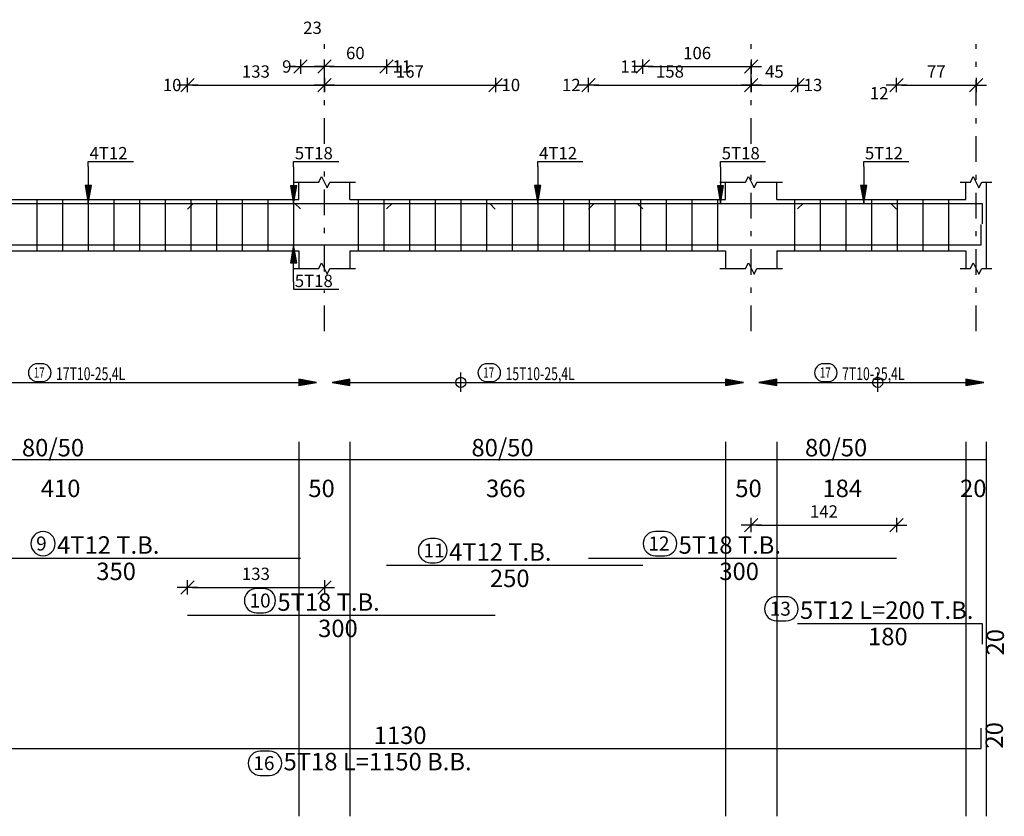
# Model space of a CAD drawing. Units: inches. Extents: x -1645 to 5695, y -890 to 6308.
# Drawn here: x 5354 to 5374, y 5531 to 5546 of the extents above; entities that cross this region are included whole.
import ezdxf

# ---------------------------------------------------------------- set-up
doc = ezdxf.new("R2010")
doc.units = ezdxf.units.IN
doc.header["$MEASUREMENT"] = 0
doc.linetypes.add('DASHDOT', pattern=[1, 0.5, -0.25, 0, -0.25])
for name, color, linetype in [('Bars', 3, 'Continuous'), ('BarSegTxt', 254, 'Continuous'), ('BarsTitle', 254, 'Continuous'), ('BeamDimLin', 4, 'Continuous'), ('BeamDimTxt', 6, 'Continuous'), ('BeamElevLin', 4, 'Continuous'), ('ColAxesPen', 1, 'Continuous'), ('DimLin', 11, 'Continuous'), ('ElevBarLin', 1, 'Continuous'), ('ElevBarTxt', 6, 'Continuous'), ('LinkDimLin', 1, 'Continuous'), ('LinkDimTxt', 6, 'Continuous')]:
    doc.layers.add(name, color=color, linetype=linetype)
doc.styles.add('ATIR_DIM', font='Atira.shx', dxfattribs={"width": 0.8})
doc.styles.add('Txt-shx', font='Txt.shx')
doc.dimstyles.new('ATIR_DIM_2', dxfattribs={"dimtxt": 0.24, "dimasz": 0.1, "dimexe": 0.18, "dimexo": 0.0625, "dimgap": 0.144, "dimtad": 1, "dimdec": 4, "dimlfac": 50, "dimrnd": 1, "dimzin": 12, "dimdsep": 46, "dimtxsty": 'ATIR_DIM', "dimblk": 'ATIR_TICK', "dimblk1": 'ATIR_TICK', "dimcen": 0.09, "dimse1": 1, "dimse2": 1, "dimadec": 0, "dimazin": 0, "dimtfac": 1, "dimtdec": 4, "dimtmove": 2, "dimatfit": 3, "dimldrblk": 'ATIR_TICK', "dimfxl": 1, "dimtolj": 1, "dimtzin": 12, "dimarcsym": 0})

# ---------------------------------------------------------------- blocks, each defined once
blk = doc.blocks.new('ATIR_TICK')
for p, q in [((-2, 0), (2, 0)), ((-1.3, -1.3), (1.3, 1.3)), ((0, 1.4), (0, -1.4))]:
    blk.add_line(p, q)
blk = doc.blocks.new('*D851')
at = {"layer": 'DimLin', "color": 0, "lineweight": -2, "transparency": 16777216}
blk.add_line((5360.499, 5544.927), (5363.631, 5544.927), dxfattribs=at)
at = {"layer": 'DimLin', "color": 0, "lineweight": -2, "transparency": 16777216, "xscale": 0.1, "yscale": 0.1, "zscale": 0.1, "rotation": 180}
blk.add_blockref('ATIR_TICK', (5360.399, 5544.927), dxfattribs=at)
at = {"layer": 'DimLin', "color": 0, "lineweight": -2, "transparency": 16777216, "xscale": 0.1, "yscale": 0.1, "zscale": 0.1}
blk.add_blockref('ATIR_TICK', (5363.731, 5544.927), dxfattribs=at)
at = {"layer": 'DimLin', "color": 0, "transparency": 16777216, "insert": (5362.065, 5545.191), "char_height": 0.24, "attachment_point": 5, "style": 'ATIR_DIM'}
blk.add_mtext('\\A1;167 ', dxfattribs=at)
blk = doc.blocks.new('*D852')
at = {"layer": 'DimLin', "color": 0, "lineweight": -2, "transparency": 16777216}
blk.add_line((5357.831, 5544.927), (5360.299, 5544.927), dxfattribs=at)
at = {"layer": 'DimLin', "color": 0, "lineweight": -2, "transparency": 16777216, "xscale": 0.1, "yscale": 0.1, "zscale": 0.1, "rotation": 180}
blk.add_blockref('ATIR_TICK', (5357.731, 5544.927), dxfattribs=at)
at = {"layer": 'DimLin', "color": 0, "lineweight": -2, "transparency": 16777216, "xscale": 0.1, "yscale": 0.1, "zscale": 0.1}
blk.add_blockref('ATIR_TICK', (5360.399, 5544.927), dxfattribs=at)
at = {"layer": 'DimLin', "color": 0, "transparency": 16777216, "insert": (5359.065, 5545.191), "char_height": 0.24, "attachment_point": 5, "style": 'ATIR_DIM'}
blk.add_mtext('\\A1;133 ', dxfattribs=at)
blk = doc.blocks.new('*D853')
at = {"layer": 'DimLin', "color": 0, "lineweight": -2, "transparency": 16777216}
for p, q in [((5359.837, 5545.287), (5359.737, 5545.287)), ((5359.937, 5545.287), (5360.399, 5545.287)), ((5360.499, 5545.287), (5360.599, 5545.287))]:
    blk.add_line(p, q, dxfattribs=at)
at = {"layer": 'DimLin', "color": 0, "lineweight": -2, "transparency": 16777216, "xscale": 0.1, "yscale": 0.1, "zscale": 0.1}
blk.add_blockref('ATIR_TICK', (5359.937, 5545.287), dxfattribs=at)
at = {"layer": 'DimLin', "color": 0, "lineweight": -2, "transparency": 16777216, "xscale": 0.1, "yscale": 0.1, "zscale": 0.1, "rotation": 180}
blk.add_blockref('ATIR_TICK', (5360.399, 5545.287), dxfattribs=at)
at = {"layer": 'DimLin', "color": 0, "transparency": 16777216, "insert": (5360.168, 5546.043), "char_height": 0.24, "attachment_point": 5, "style": 'ATIR_DIM'}
blk.add_mtext('\\A1;23 ', dxfattribs=at)
blk = doc.blocks.new('*D854')
at = {"layer": 'DimLin', "color": 0, "lineweight": -2, "transparency": 16777216}
blk.add_line((5360.499, 5545.287), (5361.507, 5545.287), dxfattribs=at)
at = {"layer": 'DimLin', "color": 0, "lineweight": -2, "transparency": 16777216, "xscale": 0.1, "yscale": 0.1, "zscale": 0.1, "rotation": 180}
blk.add_blockref('ATIR_TICK', (5360.399, 5545.287), dxfattribs=at)
at = {"layer": 'DimLin', "color": 0, "lineweight": -2, "transparency": 16777216, "xscale": 0.1, "yscale": 0.1, "zscale": 0.1}
blk.add_blockref('ATIR_TICK', (5361.607, 5545.287), dxfattribs=at)
at = {"layer": 'DimLin', "color": 0, "transparency": 16777216, "insert": (5361.003, 5545.551), "char_height": 0.24, "attachment_point": 5, "style": 'ATIR_DIM'}
blk.add_mtext('\\A1;60 ', dxfattribs=at)
blk = doc.blocks.new('*D855')
at = {"layer": 'DimLin', "color": 0, "lineweight": -2, "transparency": 16777216}
blk.add_line((5368.819, 5544.927), (5369.519, 5544.927), dxfattribs=at)
at = {"layer": 'DimLin', "color": 0, "lineweight": -2, "transparency": 16777216, "xscale": 0.1, "yscale": 0.1, "zscale": 0.1, "rotation": 180}
blk.add_blockref('ATIR_TICK', (5368.719, 5544.927), dxfattribs=at)
at = {"layer": 'DimLin', "color": 0, "lineweight": -2, "transparency": 16777216, "xscale": 0.1, "yscale": 0.1, "zscale": 0.1}
blk.add_blockref('ATIR_TICK', (5369.619, 5544.927), dxfattribs=at)
at = {"layer": 'DimLin', "color": 0, "transparency": 16777216, "insert": (5369.169, 5545.191), "char_height": 0.24, "attachment_point": 5, "style": 'ATIR_DIM'}
blk.add_mtext('\\A1;45 ', dxfattribs=at)
blk = doc.blocks.new('*D856')
at = {"layer": 'DimLin', "color": 0, "lineweight": -2, "transparency": 16777216}
blk.add_line((5365.649, 5544.927), (5368.619, 5544.927), dxfattribs=at)
at = {"layer": 'DimLin', "color": 0, "lineweight": -2, "transparency": 16777216, "xscale": 0.1, "yscale": 0.1, "zscale": 0.1, "rotation": 180}
blk.add_blockref('ATIR_TICK', (5365.549, 5544.927), dxfattribs=at)
at = {"layer": 'DimLin', "color": 0, "lineweight": -2, "transparency": 16777216, "xscale": 0.1, "yscale": 0.1, "zscale": 0.1}
blk.add_blockref('ATIR_TICK', (5368.719, 5544.927), dxfattribs=at)
at = {"layer": 'DimLin', "color": 0, "transparency": 16777216, "insert": (5367.134, 5545.191), "char_height": 0.24, "attachment_point": 5, "style": 'ATIR_DIM'}
blk.add_mtext('\\A1;158 ', dxfattribs=at)
blk = doc.blocks.new('*D857')
at = {"layer": 'DimLin', "color": 0, "lineweight": -2, "transparency": 16777216}
blk.add_line((5366.707, 5545.287), (5368.619, 5545.287), dxfattribs=at)
at = {"layer": 'DimLin', "color": 0, "lineweight": -2, "transparency": 16777216, "xscale": 0.1, "yscale": 0.1, "zscale": 0.1, "rotation": 180}
blk.add_blockref('ATIR_TICK', (5366.607, 5545.287), dxfattribs=at)
at = {"layer": 'DimLin', "color": 0, "lineweight": -2, "transparency": 16777216, "xscale": 0.1, "yscale": 0.1, "zscale": 0.1}
blk.add_blockref('ATIR_TICK', (5368.719, 5545.287), dxfattribs=at)
at = {"layer": 'DimLin', "color": 0, "transparency": 16777216, "insert": (5367.663, 5545.551), "char_height": 0.24, "attachment_point": 5, "style": 'ATIR_DIM'}
blk.add_mtext('\\A1;106 ', dxfattribs=at)
blk = doc.blocks.new('*D858')
at = {"layer": 'DimLin', "color": 0, "lineweight": -2, "transparency": 16777216}
blk.add_line((5371.649, 5544.927), (5372.999, 5544.927), dxfattribs=at)
at = {"layer": 'DimLin', "color": 0, "lineweight": -2, "transparency": 16777216, "xscale": 0.1, "yscale": 0.1, "zscale": 0.1, "rotation": 180}
blk.add_blockref('ATIR_TICK', (5371.549, 5544.927), dxfattribs=at)
at = {"layer": 'DimLin', "color": 0, "lineweight": -2, "transparency": 16777216, "xscale": 0.1, "yscale": 0.1, "zscale": 0.1}
blk.add_blockref('ATIR_TICK', (5373.099, 5544.927), dxfattribs=at)
at = {"layer": 'DimLin', "color": 0, "transparency": 16777216, "insert": (5372.324, 5545.191), "char_height": 0.24, "attachment_point": 5, "style": 'ATIR_DIM'}
blk.add_mtext('\\A1;77 ', dxfattribs=at)
blk = doc.blocks.new('*D868')
at = {"layer": 'DimLin', "color": 0, "lineweight": -2, "transparency": 16777216}
blk.add_line((5357.831, 5535.142), (5360.299, 5535.142), dxfattribs=at)
at = {"layer": 'DimLin', "color": 0, "lineweight": -2, "transparency": 16777216, "xscale": 0.1, "yscale": 0.1, "zscale": 0.1, "rotation": 180}
blk.add_blockref('ATIR_TICK', (5357.731, 5535.142), dxfattribs=at)
at = {"layer": 'DimLin', "color": 0, "lineweight": -2, "transparency": 16777216, "xscale": 0.1, "yscale": 0.1, "zscale": 0.1}
blk.add_blockref('ATIR_TICK', (5360.399, 5535.142), dxfattribs=at)
at = {"layer": 'DimLin', "color": 0, "transparency": 16777216, "insert": (5359.065, 5535.406), "char_height": 0.24, "attachment_point": 5, "style": 'ATIR_DIM'}
blk.add_mtext('\\A1;133 ', dxfattribs=at)
blk = doc.blocks.new('*D869')
at = {"layer": 'DimLin', "color": 0, "lineweight": -2, "transparency": 16777216}
blk.add_line((5368.819, 5536.357), (5371.449, 5536.357), dxfattribs=at)
at = {"layer": 'DimLin', "color": 0, "lineweight": -2, "transparency": 16777216, "xscale": 0.1, "yscale": 0.1, "zscale": 0.1, "rotation": 180}
blk.add_blockref('ATIR_TICK', (5368.719, 5536.357), dxfattribs=at)
at = {"layer": 'DimLin', "color": 0, "lineweight": -2, "transparency": 16777216, "xscale": 0.1, "yscale": 0.1, "zscale": 0.1}
blk.add_blockref('ATIR_TICK', (5371.549, 5536.357), dxfattribs=at)
at = {"layer": 'DimLin', "color": 0, "transparency": 16777216, "insert": (5370.134, 5536.621), "char_height": 0.24, "attachment_point": 5, "style": 'ATIR_DIM'}
blk.add_mtext('\\A1;142 ', dxfattribs=at)

msp = doc.modelspace()

# ---------------------------------------------------------------- linework, layer by layer
at = {"color": 1, "linetype": 'Continuous'}
for p, q in [((5363.0587235, 5538.9484639), (5363.0587235, 5539.3263787)), ((5371.1818762, 5538.9484639), (5371.1818762, 5539.3263787))]:
    msp.add_line(p, q, dxfattribs=at)
for centre in [(5363.0587235, 5539.1358555), (5371.1818762, 5539.1358555)]:
    msp.add_circle(centre, 0.0987446, dxfattribs=at)
at = {"layer": 'Bars', "linetype": 'Continuous'}
for p, q in [((5354.7987214, 5542.6950412), (5354.7987214, 5541.6950412)), ((5355.2987214, 5542.6950412), (5355.2987214, 5541.6950412)), ((5355.7987214, 5542.6950412), (5355.7987214, 5541.6950412)), ((5356.2987214, 5542.6950412), (5356.2987214, 5541.6950412)), ((5356.7987214, 5542.6950412), (5356.7987214, 5541.6950412)), ((5357.2987214, 5542.6950412), (5357.2987214, 5541.6950412)), ((5357.7987214, 5542.6950412), (5357.7987214, 5541.6950412)), ((5358.2987214, 5542.6950412), (5358.2987214, 5541.6950412)), ((5358.7987214, 5542.6950412), (5358.7987214, 5541.6950412)), ((5359.2987214, 5542.6950412), (5359.2987214, 5541.6950412)), ((5359.7987214, 5542.6950412), (5359.7987214, 5541.6950412)), ((5361.0587235, 5542.6950412), (5361.0587235, 5541.6950412)), ((5361.5587235, 5542.6950412), (5361.5587235, 5541.6950412)), ((5362.0587235, 5542.6950412), (5362.0587235, 5541.6950412)), ((5362.5587235, 5542.6950412), (5362.5587235, 5541.6950412)), ((5363.0587235, 5542.6950412), (5363.0587235, 5541.6950412)), ((5363.5587235, 5542.6950412), (5363.5587235, 5541.6950412)), ((5364.0587235, 5542.6950412), (5364.0587235, 5541.6950412)), ((5364.5587235, 5542.6950412), (5364.5587235, 5541.6950412)), ((5365.0587235, 5542.6950412), (5365.0587235, 5541.6950412)), ((5365.5587235, 5542.6950412), (5365.5587235, 5541.6950412)), ((5366.0587235, 5542.6950412), (5366.0587235, 5541.6950412)), ((5366.5587235, 5542.6950412), (5366.5587235, 5541.6950412)), ((5367.0587235, 5542.6950412), (5367.0587235, 5541.6950412)), ((5367.5587235, 5542.6950412), (5367.5587235, 5541.6950412)), ((5368.0587235, 5542.6950412), (5368.0587235, 5541.6950412)), ((5369.5587235, 5542.6950412), (5369.5587235, 5541.6950412)), ((5370.0587235, 5542.6950412), (5370.0587235, 5541.6950412)), ((5370.5587235, 5542.6950412), (5370.5587235, 5541.6950412)), ((5371.0587235, 5542.6950412), (5371.0587235, 5541.6950412)), ((5371.5587235, 5542.6950412), (5371.5587235, 5541.6950412)), ((5372.0587235, 5542.6950412), (5372.0587235, 5541.6950412)), ((5372.5587235, 5542.6950412), (5372.5587235, 5541.6950412))]:
    msp.add_line(p, q, dxfattribs=at)
for points in [[(5352.9365388, 5542.5131154), (5353.0465394, 5542.6231153), (5359.8265381, 5542.6231153), (5359.9365388, 5542.5131154)], [(5357.730774, 5542.5071268), (5357.8407746, 5542.6171267), (5363.6207734, 5542.6171267), (5363.730774, 5542.5071268)], [(5361.6073571, 5542.5131154), (5361.7173577, 5542.6231153), (5366.4973565, 5542.6231153), (5366.6073571, 5542.5131154)], [(5365.5488434, 5542.5071268), (5365.6588441, 5542.6171267), (5371.4388428, 5542.6171267), (5371.5488434, 5542.5071268)], [(5369.6187211, 5542.5131154), (5369.7287217, 5542.6231153), (5373.2187195, 5542.6231153), (5373.2187195, 5542.2231152)], [(5350.5987244, 5541.9229558), (5350.708725, 5541.8129559), (5373.1987267, 5541.8129559), (5373.1987267, 5542.2129557)], [(5352.9365388, 5535.708374), (5359.9365388, 5535.708374)], [(5365.5488434, 5535.708374), (5371.5488434, 5535.708374)], [(5361.6073571, 5535.5723741), (5366.6073571, 5535.5723741)], [(5357.730774, 5534.5977073), (5363.730774, 5534.5977073)], [(5369.6187211, 5534.4390407), (5373.2187195, 5534.4390407), (5373.2187195, 5534.0390406)], [(5350.5987244, 5532.0024872), (5373.1987267, 5532.0024872), (5373.1987267, 5532.4024873)]]:
    msp.add_lwpolyline(points, dxfattribs=at)
at = {"layer": 'BarsTitle', "linetype": 'Continuous'}
for points in [[(5354.9180985, 5536.2302407, 0.99999923), (5354.9180985, 5535.7587739), (5354.9180985, 5535.7587741, 0.99999923), (5354.9180985, 5536.2302407), (5354.9180985, 5536.2302407)], [(5366.8492509, 5536.2302407, 0.99999923), (5366.8492509, 5535.7587739), (5367.0304032, 5535.7587741, 0.99999923), (5367.0304032, 5536.2302407), (5366.8492509, 5536.2302407)], [(5362.4669953, 5536.0942408, 0.99999923), (5362.4669953, 5535.6227741), (5362.5572968, 5535.6227741, 0.99999923), (5362.5572968, 5536.0942408), (5362.4669953, 5536.0942408)], [(5359.0766068, 5535.1195741, 0.99999923), (5359.0766068, 5534.6481071), (5359.2123337, 5534.6481073, 0.99999923), (5359.2123337, 5535.1195741), (5359.0766068, 5535.1195741)], [(5369.2136803, 5534.9609075, 0.99999923), (5369.2136803, 5534.4894405), (5369.3948327, 5534.4894407, 0.99999923), (5369.3948327, 5534.9609075), (5369.2136803, 5534.9609075)], [(5359.1510811, 5531.9520869, 0.99999923), (5359.1510811, 5531.4806209), (5359.3322335, 5531.4806204, 0.99999923), (5359.3322335, 5531.9520869), (5359.1510811, 5531.9520869)]]:
    msp.add_lwpolyline(points, format="xyb", dxfattribs=at)
at = {"layer": 'BeamDimLin', "linetype": 'Continuous'}
for p, q in [((5359.8987237, 5537.9750408), (5359.8987237, 5530.6827541)), ((5360.8987237, 5537.9750408), (5360.8987237, 5530.6827541)), ((5368.2187234, 5537.9750408), (5368.2187234, 5530.6827541)), ((5369.2187234, 5537.9750408), (5369.2187234, 5530.6827541)), ((5372.8987237, 5537.9750408), (5372.8987237, 5530.6827541)), ((5373.2987214, 5537.9750408), (5373.2987214, 5530.6827541)), ((5315.1987237, 5537.6350408), (5373.2987214, 5537.6350408))]:
    msp.add_line(p, q, dxfattribs=at)
at = {"layer": 'BeamElevLin', "linetype": 'Continuous'}
for p, q in [((5360.2887231, 5543.0350411), (5360.3437234, 5543.1450413)), ((5360.3437234, 5543.1450413), (5360.453724, 5542.9250415)), ((5368.6087227, 5543.0350411), (5368.6637231, 5543.1450413)), ((5368.6637231, 5543.1450413), (5368.7737237, 5542.9250415)), ((5372.98872, 5543.0350411), (5373.0437203, 5543.1450413)), ((5373.0437203, 5543.1450413), (5373.1537209, 5542.9250415)), ((5359.7887231, 5543.0350411), (5360.2887231, 5543.0350411)), ((5359.8987237, 5542.6950412), (5359.8987237, 5543.0350411)), ((5360.453724, 5542.9250415), (5360.5087243, 5543.0350411)), ((5360.5087243, 5543.0350411), (5361.0087243, 5543.0350411)), ((5360.8987237, 5542.6950412), (5360.8987237, 5543.0350411)), ((5368.1087227, 5543.0350411), (5368.6087227, 5543.0350411)), ((5368.2187234, 5542.6950412), (5368.2187234, 5543.0350411)), ((5368.7737237, 5542.9250415), (5368.828724, 5543.0350411)), ((5368.828724, 5543.0350411), (5369.328724, 5543.0350411)), ((5369.2187234, 5542.6950412), (5369.2187234, 5543.0350411)), ((5372.7887231, 5543.0350411), (5372.98872, 5543.0350411)), ((5372.8987237, 5542.6950412), (5372.8987237, 5543.0350411)), ((5373.1537209, 5542.9250415), (5373.2087212, 5543.0350411)), ((5373.2087212, 5543.0350411), (5373.408722, 5543.0350411)), ((5373.2987214, 5543.0350411), (5373.2987214, 5542.6950412)), ((5373.2987214, 5543.0350411), (5373.2987214, 5541.3550413)), ((5351.6987229, 5542.6950412), (5359.8987237, 5542.6950412)), ((5360.8987237, 5542.6950412), (5368.2187234, 5542.6950412)), ((5369.2187234, 5542.6950412), (5372.8987237, 5542.6950412)), ((5351.6987229, 5541.6950412), (5359.8987237, 5541.6950412)), ((5359.8987237, 5541.6950412), (5359.8987237, 5541.3550413)), ((5360.8987237, 5541.6950412), (5360.8987237, 5541.3550413)), ((5360.8987237, 5541.6950412), (5368.2187234, 5541.6950412)), ((5368.2187234, 5541.6950412), (5368.2187234, 5541.3550413)), ((5369.2187234, 5541.6950412), (5369.2187234, 5541.3550413)), ((5369.2187234, 5541.6950412), (5372.8987237, 5541.6950412)), ((5372.8987237, 5541.6950412), (5372.8987237, 5541.3550413)), ((5360.2887231, 5541.3550413), (5360.3437234, 5541.4650412)), ((5360.3437234, 5541.4650412), (5360.453724, 5541.2450412)), ((5368.6087227, 5541.3550413), (5368.6637231, 5541.4650412)), ((5368.6637231, 5541.4650412), (5368.7737237, 5541.2450412)), ((5372.98872, 5541.3550413), (5373.0437203, 5541.4650412)), ((5373.0437203, 5541.4650412), (5373.1537209, 5541.2450412)), ((5359.7887231, 5541.3550413), (5360.2887231, 5541.3550413)), ((5360.453724, 5541.2450412), (5360.5087243, 5541.3550413)), ((5360.5087243, 5541.3550413), (5361.0087243, 5541.3550413)), ((5368.1087227, 5541.3550413), (5368.6087227, 5541.3550413)), ((5368.7737237, 5541.2450412), (5368.828724, 5541.3550413)), ((5368.828724, 5541.3550413), (5369.328724, 5541.3550413)), ((5372.7887231, 5541.3550413), (5372.98872, 5541.3550413)), ((5373.1537209, 5541.2450412), (5373.2087212, 5541.3550413)), ((5373.2087212, 5541.3550413), (5373.408722, 5541.3550413))]:
    msp.add_line(p, q, dxfattribs=at)
at = {"layer": 'ColAxesPen', "linetype": 'DASHDOT'}
for p, q in [((5360.3987237, 5543.7830413), (5360.3987237, 5545.7271154)), ((5368.7187234, 5543.7830413), (5368.7187234, 5545.7271154)), ((5373.0987206, 5540.1310412), (5373.0987206, 5545.7271154)), ((5360.3987237, 5541.2950414), (5360.3987237, 5543.4150412)), ((5368.7187234, 5540.1310412), (5368.7187234, 5543.4150412)), ((5360.3987237, 5540.1310412), (5360.3987237, 5540.9270413))]:
    msp.add_line(p, q, dxfattribs=at)
at = {"layer": 'ElevBarLin', "linetype": 'Continuous'}
for p, q in [((5355.7987214, 5543.3431151), (5355.7987214, 5543.4390414)), ((5355.7987214, 5543.4390414), (5356.6785622, 5543.4390414)), ((5355.7987214, 5543.3431151), (5355.7987214, 5542.6231153)), ((5359.7987214, 5543.337127), (5359.7987214, 5543.4390414)), ((5359.7987214, 5543.4390414), (5360.6785622, 5543.4390414)), ((5359.7987214, 5543.337127), (5359.7987214, 5542.6171267)), ((5364.5587235, 5543.3431151), (5364.5587235, 5543.4390414)), ((5364.5587235, 5543.4390414), (5365.4385644, 5543.4390414)), ((5364.5587235, 5543.3431151), (5364.5587235, 5542.6231153)), ((5368.1187211, 5543.337127), (5368.1187211, 5543.4390414)), ((5368.1187211, 5543.4390414), (5368.9985619, 5543.4390414)), ((5368.1187211, 5543.337127), (5368.1187211, 5542.6171267)), ((5370.908722, 5543.3431151), (5370.908722, 5543.4390414)), ((5370.908722, 5543.4390414), (5371.7885628, 5543.4390414)), ((5370.908722, 5543.3431151), (5370.908722, 5542.6231153)), ((5355.7371216, 5542.9731152), (5355.7987214, 5542.6231153)), ((5355.8603211, 5542.9731152), (5355.7371216, 5542.9731152)), ((5355.7448197, 5542.9731152), (5355.7987214, 5542.6231153)), ((5355.7525216, 5542.9731152), (5355.7987214, 5542.6231153)), ((5355.7602196, 5542.9731152), (5355.7987214, 5542.6231153)), ((5355.7679215, 5542.9731152), (5355.7987214, 5542.6231153)), ((5355.7756196, 5542.9731152), (5355.7987214, 5542.6231153)), ((5355.7833214, 5542.9731152), (5355.7987214, 5542.6231153)), ((5355.7910195, 5542.9731152), (5355.7987214, 5542.6231153)), ((5355.7987214, 5542.6231153), (5355.8603211, 5542.9731152)), ((5355.7987214, 5542.6231153), (5355.8064232, 5542.9731152)), ((5355.7987214, 5542.6231153), (5355.8141213, 5542.9731152)), ((5355.7987214, 5542.6231153), (5355.8218232, 5542.9731152)), ((5355.7987214, 5542.6231153), (5355.8295212, 5542.9731152)), ((5355.7987214, 5542.6231153), (5355.8372231, 5542.9731152)), ((5355.7987214, 5542.6231153), (5355.8449212, 5542.9731152)), ((5355.7987214, 5542.6231153), (5355.852623, 5542.9731152)), ((5359.7371216, 5542.9671266), (5359.7987214, 5542.6171267)), ((5359.8603211, 5542.9671266), (5359.7371216, 5542.9671266)), ((5359.7448197, 5542.9671266), (5359.7987214, 5542.6171267)), ((5359.7525216, 5542.9671266), (5359.7987214, 5542.6171267)), ((5359.7602196, 5542.9671266), (5359.7987214, 5542.6171267)), ((5359.7679215, 5542.9671266), (5359.7987214, 5542.6171267)), ((5359.7756196, 5542.9671266), (5359.7987214, 5542.6171267)), ((5359.7833214, 5542.9671266), (5359.7987214, 5542.6171267)), ((5359.7910195, 5542.9671266), (5359.7987214, 5542.6171267)), ((5359.7987214, 5542.6171267), (5359.8603211, 5542.9671266)), ((5359.7987214, 5542.6171267), (5359.8064232, 5542.9671266)), ((5359.7987214, 5542.6171267), (5359.8141213, 5542.9671266)), ((5359.7987214, 5542.6171267), (5359.8218232, 5542.9671266)), ((5359.7987214, 5542.6171267), (5359.8295212, 5542.9671266)), ((5359.7987214, 5542.6171267), (5359.8372231, 5542.9671266)), ((5359.7987214, 5542.6171267), (5359.8449212, 5542.9671266)), ((5359.7987214, 5542.6171267), (5359.852623, 5542.9671266)), ((5364.4971238, 5542.9731152), (5364.5587235, 5542.6231153)), ((5364.6203232, 5542.9731152), (5364.4971238, 5542.9731152)), ((5364.5048218, 5542.9731152), (5364.5587235, 5542.6231153)), ((5364.5125237, 5542.9731152), (5364.5587235, 5542.6231153)), ((5364.5202218, 5542.9731152), (5364.5587235, 5542.6231153)), ((5364.5279236, 5542.9731152), (5364.5587235, 5542.6231153)), ((5364.5356217, 5542.9731152), (5364.5587235, 5542.6231153)), ((5364.5433236, 5542.9731152), (5364.5587235, 5542.6231153)), ((5364.5510216, 5542.9731152), (5364.5587235, 5542.6231153)), ((5364.5587235, 5542.6231153), (5364.6203232, 5542.9731152)), ((5364.5587235, 5542.6231153), (5364.5664254, 5542.9731152)), ((5364.5587235, 5542.6231153), (5364.5741234, 5542.9731152)), ((5364.5587235, 5542.6231153), (5364.5818253, 5542.9731152)), ((5364.5587235, 5542.6231153), (5364.5895234, 5542.9731152)), ((5364.5587235, 5542.6231153), (5364.5972253, 5542.9731152)), ((5364.5587235, 5542.6231153), (5364.6049233, 5542.9731152)), ((5364.5587235, 5542.6231153), (5364.6126252, 5542.9731152)), ((5368.0571213, 5542.9671266), (5368.1187211, 5542.6171267)), ((5368.1803208, 5542.9671266), (5368.0571213, 5542.9671266)), ((5368.0648194, 5542.9671266), (5368.1187211, 5542.6171267)), ((5368.0725213, 5542.9671266), (5368.1187211, 5542.6171267)), ((5368.0802193, 5542.9671266), (5368.1187211, 5542.6171267)), ((5368.0879212, 5542.9671266), (5368.1187211, 5542.6171267)), ((5368.0956193, 5542.9671266), (5368.1187211, 5542.6171267)), ((5368.1033211, 5542.9671266), (5368.1187211, 5542.6171267)), ((5368.1110192, 5542.9671266), (5368.1187211, 5542.6171267)), ((5368.1187211, 5542.6171267), (5368.1803208, 5542.9671266)), ((5368.1187211, 5542.6171267), (5368.1264229, 5542.9671266)), ((5368.1187211, 5542.6171267), (5368.134121, 5542.9671266)), ((5368.1187211, 5542.6171267), (5368.1418229, 5542.9671266)), ((5368.1187211, 5542.6171267), (5368.1495209, 5542.9671266)), ((5368.1187211, 5542.6171267), (5368.1572228, 5542.9671266)), ((5368.1187211, 5542.6171267), (5368.1649209, 5542.9671266)), ((5368.1187211, 5542.6171267), (5368.1726227, 5542.9671266)), ((5370.8471223, 5542.9731152), (5370.908722, 5542.6231153)), ((5370.9703217, 5542.9731152), (5370.8471223, 5542.9731152)), ((5370.8548203, 5542.9731152), (5370.908722, 5542.6231153)), ((5370.8625222, 5542.9731152), (5370.908722, 5542.6231153)), ((5370.8702202, 5542.9731152), (5370.908722, 5542.6231153)), ((5370.8779221, 5542.9731152), (5370.908722, 5542.6231153)), ((5370.8856202, 5542.9731152), (5370.908722, 5542.6231153)), ((5370.8933221, 5542.9731152), (5370.908722, 5542.6231153)), ((5370.9010201, 5542.9731152), (5370.908722, 5542.6231153)), ((5370.908722, 5542.6231153), (5370.9703217, 5542.9731152)), ((5370.908722, 5542.6231153), (5370.9164239, 5542.9731152)), ((5370.908722, 5542.6231153), (5370.9241219, 5542.9731152)), ((5370.908722, 5542.6231153), (5370.9318238, 5542.9731152)), ((5370.908722, 5542.6231153), (5370.9395219, 5542.9731152)), ((5370.908722, 5542.6231153), (5370.9472237, 5542.9731152)), ((5370.908722, 5542.6231153), (5370.9549218, 5542.9731152)), ((5370.908722, 5542.6231153), (5370.9626237, 5542.9731152)), ((5359.7987214, 5541.8129559), (5359.7371216, 5541.462956)), ((5359.7987214, 5541.8129559), (5359.7448197, 5541.462956)), ((5359.7987214, 5541.8129559), (5359.7525216, 5541.462956)), ((5359.7987214, 5541.8129559), (5359.7602196, 5541.462956)), ((5359.7987214, 5541.8129559), (5359.7679215, 5541.462956)), ((5359.7987214, 5541.8129559), (5359.7756196, 5541.462956)), ((5359.7987214, 5541.8129559), (5359.7833214, 5541.462956)), ((5359.7987214, 5541.8129559), (5359.7910195, 5541.462956)), ((5359.7987214, 5541.0929559), (5359.7987214, 5541.8129559)), ((5359.8603211, 5541.462956), (5359.7987214, 5541.8129559)), ((5359.8064232, 5541.462956), (5359.7987214, 5541.8129559)), ((5359.8141213, 5541.462956), (5359.7987214, 5541.8129559)), ((5359.8218232, 5541.462956), (5359.7987214, 5541.8129559)), ((5359.8295212, 5541.462956), (5359.7987214, 5541.8129559)), ((5359.8372231, 5541.462956), (5359.7987214, 5541.8129559)), ((5359.8449212, 5541.462956), (5359.7987214, 5541.8129559)), ((5359.852623, 5541.462956), (5359.7987214, 5541.8129559)), ((5359.7371216, 5541.462956), (5359.8603211, 5541.462956)), ((5359.7987214, 5541.0929559), (5359.7987214, 5540.9510413)), ((5359.7987214, 5540.9510413), (5360.6785622, 5540.9510413)), ((5360.2487236, 5539.1358555), (5359.8987237, 5539.1974552)), ((5359.8987237, 5539.1974552), (5359.8987237, 5539.0742557)), ((5360.2487236, 5539.1358555), (5359.8987237, 5539.1897552)), ((5360.2487236, 5539.1358555), (5359.8987237, 5539.1820553)), ((5360.2487236, 5539.1358555), (5359.8987237, 5539.1743553)), ((5360.2487236, 5539.1358555), (5359.8987237, 5539.1666553)), ((5360.2487236, 5539.1358555), (5359.8987237, 5539.1589554)), ((5360.2487236, 5539.1358555), (5359.8987237, 5539.1512554)), ((5360.2487236, 5539.1358555), (5359.8987237, 5539.1435554)), ((5359.8987237, 5539.0742557), (5360.2487236, 5539.1358555)), ((5359.8987237, 5539.1281555), (5360.2487236, 5539.1358555)), ((5359.8987237, 5539.1204555), (5360.2487236, 5539.1358555)), ((5359.8987237, 5539.1127556), (5360.2487236, 5539.1358555)), ((5359.8987237, 5539.1050556), (5360.2487236, 5539.1358555)), ((5359.8987237, 5539.0973556), (5360.2487236, 5539.1358555)), ((5359.8987237, 5539.0896557), (5360.2487236, 5539.1358555)), ((5359.8987237, 5539.0819557), (5360.2487236, 5539.1358555)), ((5360.8987237, 5539.1974552), (5360.5487238, 5539.1358555)), ((5360.8987237, 5539.1897552), (5360.5487238, 5539.1358555)), ((5360.8987237, 5539.1820553), (5360.5487238, 5539.1358555)), ((5360.8987237, 5539.1743553), (5360.5487238, 5539.1358555)), ((5360.8987237, 5539.1666553), (5360.5487238, 5539.1358555)), ((5360.8987237, 5539.1589554), (5360.5487238, 5539.1358555)), ((5360.8987237, 5539.1512554), (5360.5487238, 5539.1358555)), ((5360.8987237, 5539.1435554), (5360.5487238, 5539.1358555)), ((5360.5487238, 5539.1358555), (5360.8987237, 5539.0742557)), ((5360.5487238, 5539.1358555), (5360.8987237, 5539.1281555)), ((5360.5487238, 5539.1358555), (5360.8987237, 5539.1204555)), ((5360.5487238, 5539.1358555), (5360.8987237, 5539.1127556)), ((5360.5487238, 5539.1358555), (5360.8987237, 5539.1050556)), ((5360.5487238, 5539.1358555), (5360.8987237, 5539.0973556)), ((5360.5487238, 5539.1358555), (5360.8987237, 5539.0896557)), ((5360.5487238, 5539.1358555), (5360.8987237, 5539.0819557)), ((5360.8987237, 5539.0742557), (5360.8987237, 5539.1974552)), ((5368.5687233, 5539.1358555), (5368.2187234, 5539.1974552)), ((5368.2187234, 5539.1974552), (5368.2187234, 5539.0742557)), ((5368.5687233, 5539.1358555), (5368.2187234, 5539.1897552)), ((5368.5687233, 5539.1358555), (5368.2187234, 5539.1820553)), ((5368.5687233, 5539.1358555), (5368.2187234, 5539.1743553)), ((5368.5687233, 5539.1358555), (5368.2187234, 5539.1666553)), ((5368.5687233, 5539.1358555), (5368.2187234, 5539.1589554)), ((5368.5687233, 5539.1358555), (5368.2187234, 5539.1512554)), ((5368.5687233, 5539.1358555), (5368.2187234, 5539.1435554)), ((5368.2187234, 5539.0742557), (5368.5687233, 5539.1358555)), ((5368.2187234, 5539.1281555), (5368.5687233, 5539.1358555)), ((5368.2187234, 5539.1204555), (5368.5687233, 5539.1358555)), ((5368.2187234, 5539.1127556), (5368.5687233, 5539.1358555)), ((5368.2187234, 5539.1050556), (5368.5687233, 5539.1358555)), ((5368.2187234, 5539.0973556), (5368.5687233, 5539.1358555)), ((5368.2187234, 5539.0896557), (5368.5687233, 5539.1358555)), ((5368.2187234, 5539.0819557), (5368.5687233, 5539.1358555)), ((5369.2187234, 5539.1974552), (5368.8687235, 5539.1358555)), ((5369.2187234, 5539.1897552), (5368.8687235, 5539.1358555)), ((5369.2187234, 5539.1820553), (5368.8687235, 5539.1358555)), ((5369.2187234, 5539.1743553), (5368.8687235, 5539.1358555)), ((5369.2187234, 5539.1666553), (5368.8687235, 5539.1358555)), ((5369.2187234, 5539.1589554), (5368.8687235, 5539.1358555)), ((5369.2187234, 5539.1512554), (5368.8687235, 5539.1358555)), ((5369.2187234, 5539.1435554), (5368.8687235, 5539.1358555)), ((5368.8687235, 5539.1358555), (5369.2187234, 5539.0742557)), ((5368.8687235, 5539.1358555), (5369.2187234, 5539.1281555)), ((5368.8687235, 5539.1358555), (5369.2187234, 5539.1204555)), ((5368.8687235, 5539.1358555), (5369.2187234, 5539.1127556)), ((5368.8687235, 5539.1358555), (5369.2187234, 5539.1050556)), ((5368.8687235, 5539.1358555), (5369.2187234, 5539.0973556)), ((5368.8687235, 5539.1358555), (5369.2187234, 5539.0896557)), ((5368.8687235, 5539.1358555), (5369.2187234, 5539.0819557)), ((5369.2187234, 5539.0742557), (5369.2187234, 5539.1974552)), ((5373.2487236, 5539.1358555), (5372.8987237, 5539.1974552)), ((5372.8987237, 5539.1974552), (5372.8987237, 5539.0742557)), ((5373.2487236, 5539.1358555), (5372.8987237, 5539.1897552)), ((5373.2487236, 5539.1358555), (5372.8987237, 5539.1820553)), ((5373.2487236, 5539.1358555), (5372.8987237, 5539.1743553)), ((5373.2487236, 5539.1358555), (5372.8987237, 5539.1666553)), ((5373.2487236, 5539.1358555), (5372.8987237, 5539.1589554)), ((5373.2487236, 5539.1358555), (5372.8987237, 5539.1512554)), ((5373.2487236, 5539.1358555), (5372.8987237, 5539.1435554)), ((5372.8987237, 5539.0742557), (5373.2487236, 5539.1358555)), ((5372.8987237, 5539.1281555), (5373.2487236, 5539.1358555)), ((5372.8987237, 5539.1204555), (5373.2487236, 5539.1358555)), ((5372.8987237, 5539.1127556), (5373.2487236, 5539.1358555)), ((5372.8987237, 5539.1050556), (5373.2487236, 5539.1358555)), ((5372.8987237, 5539.0973556), (5373.2487236, 5539.1358555)), ((5372.8987237, 5539.0896557), (5373.2487236, 5539.1358555)), ((5372.8987237, 5539.0819557), (5373.2487236, 5539.1358555))]:
    msp.add_line(p, q, dxfattribs=at)
at = {"layer": 'LinkDimLin', "linetype": 'Continuous'}
for p, q in [((5351.6987229, 5539.1358555), (5359.8987237, 5539.1358555)), ((5360.8987237, 5539.1358555), (5368.2187234, 5539.1358555)), ((5369.2187234, 5539.1358555), (5372.8987237, 5539.1358555))]:
    msp.add_line(p, q, dxfattribs=at)
at = {"layer": 'LinkDimTxt', "linetype": 'Continuous'}
for points in [[(5354.8064156, 5539.4975221, 0.99999923), (5354.8064156, 5539.1508558), (5354.8996545, 5539.1508556, 0.99999923), (5354.8996545, 5539.4975221), (5354.8064156, 5539.4975221)], [(5363.5664178, 5539.4975221, 0.99999923), (5363.5664178, 5539.1508558), (5363.6596566, 5539.1508556, 0.99999923), (5363.6596566, 5539.4975221), (5363.5664178, 5539.4975221)], [(5370.1246949, 5539.4975221, 0.99999923), (5370.1246949, 5539.1508558), (5370.2179337, 5539.1508556, 0.99999923), (5370.2179337, 5539.4975221), (5370.1246949, 5539.4975221)]]:
    msp.add_lwpolyline(points, format="xyb", dxfattribs=at)

# ---------------------------------------------------------------- texts
at = {"layer": 'BarSegTxt', "style": 'Txt-shx'}
for s, p in [('350', (5355.9549294, 5535.2839739)), ('250', (5363.6257477, 5535.147974)), ('300', (5368.0956231, 5535.2839739)), ('300', (5360.2775536, 5534.1733072)), ('180', (5370.9938889, 5534.0146406)), ('1130', (5361.3606721, 5532.0914207))]:
    msp.add_text(s, height=0.34, dxfattribs=at).set_placement(p)
for p in [(5373.6431199, 5533.8158205), (5373.623127, 5532.0024872)]:
    msp.add_text('20', height=0.34, rotation=90, dxfattribs=at).set_placement(p)
at = {"layer": 'BarsTitle', "style": 'Txt-shx'}
for s, height, p in [('9', 0.272, (5354.7821007, 5535.8603207)), ('4T12 T.B.', 0.34, (5355.1900979, 5535.7973074)), ('12', 0.27200001, (5366.7132531, 5535.8603207)), ('5T18 T.B.', 0.34, (5367.3024026, 5535.7973074)), ('11', 0.27200001, (5362.3309937, 5535.7243208)), ('4T12 T.B.', 0.34, (5362.8292962, 5535.6613075)), ('10', 0.27200001, (5358.940609, 5534.7496541)), ('5T18 T.B.', 0.34, (5359.4843331, 5534.6866405)), ('5T12 L=200 T.B.', 0.34, (5369.6668358, 5534.5279739)), ('13', 0.27200001, (5369.0776826, 5534.5909875)), ('16', 0.27200001, (5359.0150834, 5531.5821672)), ('5T18 L=1150 B.B.', 0.34, (5359.6042329, 5531.5780873))]:
    msp.add_text(s, height=height, dxfattribs=at).set_placement(p)
at = {"layer": 'BeamDimTxt', "style": 'Txt-shx'}
for s, p in [('80/50', (5354.5055009, 5537.6939741)), ('80/50', (5363.265503, 5537.6939741)), ('80/50', (5369.765503, 5537.6939741)), ('410', (5354.87389, 5536.9006407)), ('50', (5360.0871125, 5536.9006407)), ('366', (5363.5487252, 5536.9006407)), ('50', (5368.4071122, 5536.9006407)), ('184', (5370.1055031, 5536.9006407)), ('20', (5372.7871094, 5536.9006407))]:
    msp.add_text(s, height=0.34, dxfattribs=at).set_placement(p)
at = {"layer": 'ElevBarTxt', "style": 'Txt-shx'}
for s, height, p in [('9', 0.24, (5359.5765381, 5545.1687153)), ('11', 0.24000001, (5361.727356, 5545.1687153)), ('11', 0.24000001, (5366.1676789, 5545.1687153)), ('10', 0.24000001, (5357.2510148, 5544.8087151)), ('10', 0.24000001, (5363.8507729, 5544.8087151)), ('12', 0.24000001, (5365.0290032, 5544.8087151)), ('13', 0.24000001, (5369.73872, 5544.8087151)), ('12', 0.24000001, (5371.0290032, 5544.6487153)), ('4T12', 0.24000001, (5355.8227196, 5543.4806416)), ('5T18', 0.24000001, (5359.8227196, 5543.4806416)), ('4T12', 0.24000001, (5364.5827218, 5543.4806416)), ('5T18', 0.24000001, (5368.1427193, 5543.4806416)), ('5T12', 0.24000001, (5370.9327202, 5543.4806416)), ('5T18', 0.24000001, (5359.8227196, 5540.9926412))]:
    msp.add_text(s, height=height, dxfattribs=at).set_placement(p)
at = {"layer": 'LinkDimTxt', "style": 'Txt-shx', "width": 0.7}
for s, height, p in [('17', 0.2, (5354.7364159, 5539.2255223)), ('17T10-25,4L', 0.25, (5355.1696549, 5539.1791888)), ('17', 0.2, (5363.4964181, 5539.2255223)), ('15T10-25,4L', 0.25, (5363.929657, 5539.1791888)), ('17', 0.2, (5370.0546952, 5539.2255223)), ('7T10-25,4L', 0.25, (5370.4879342, 5539.1791888))]:
    msp.add_text(s, height=height, dxfattribs=at).set_placement(p)

# ---------------------------------------------------------------- dimensions: what is measured, and where the dimension line sits
at = {"layer": 'DimLin'}
for p1, p2, distance, picture, middle in [((5359.9365388, 5545.2871154), (5360.3987199, 5545.2871154), 0, '*D853', (5360.1676293, 5546.0431154)), ((5360.3987237, 5545.2871154), (5361.6073571, 5545.2871154), 0, '*D854', (5361.0030404, 5545.5511154)), ((5366.6073571, 5545.2871154), (5368.7187234, 5545.2871154), 0, '*D857', (5367.6630402, 5545.5511154)), ((5357.730774, 5544.9271152), (5360.3987237, 5544.9271152), 0, '*D852', (5359.0647488, 5545.1911153)), ((5360.3987237, 5544.9271148), (5363.730774, 5544.9271152), 0, '*D851', (5362.0647488, 5545.1911153)), ((5365.5488434, 5544.9271152), (5368.7187195, 5544.9271152), 0, '*D856', (5367.1337815, 5545.1911153)), ((5368.7187195, 5544.9271152), (5369.6187211, 5544.9271152), 0, '*D855', (5369.1687203, 5545.1911153)), ((5371.5488434, 5544.9271152), (5373.0987206, 5544.9271152), 0, '*D858', (5372.323782, 5545.1911153)), ((5368.7187195, 5535.708374), (5371.5488396, 5535.708374), 0.6482667, '*D869', (5370.1337796, 5536.6206407)), ((5357.730774, 5534.5977073), (5360.3987237, 5534.5977073), 0.5440002, '*D868', (5359.0647488, 5535.4057074))]:
    dim = msp.add_aligned_dim(p1=p1, p2=p2, distance=distance, dimstyle='ATIR_DIM_2', override={"dimpost": ' '}, dxfattribs=at)
    dim.commit()
    dim.dimension.update_dxf_attribs({"geometry": picture, "text_midpoint": middle})

doc.saveas('drawing.dxf')
